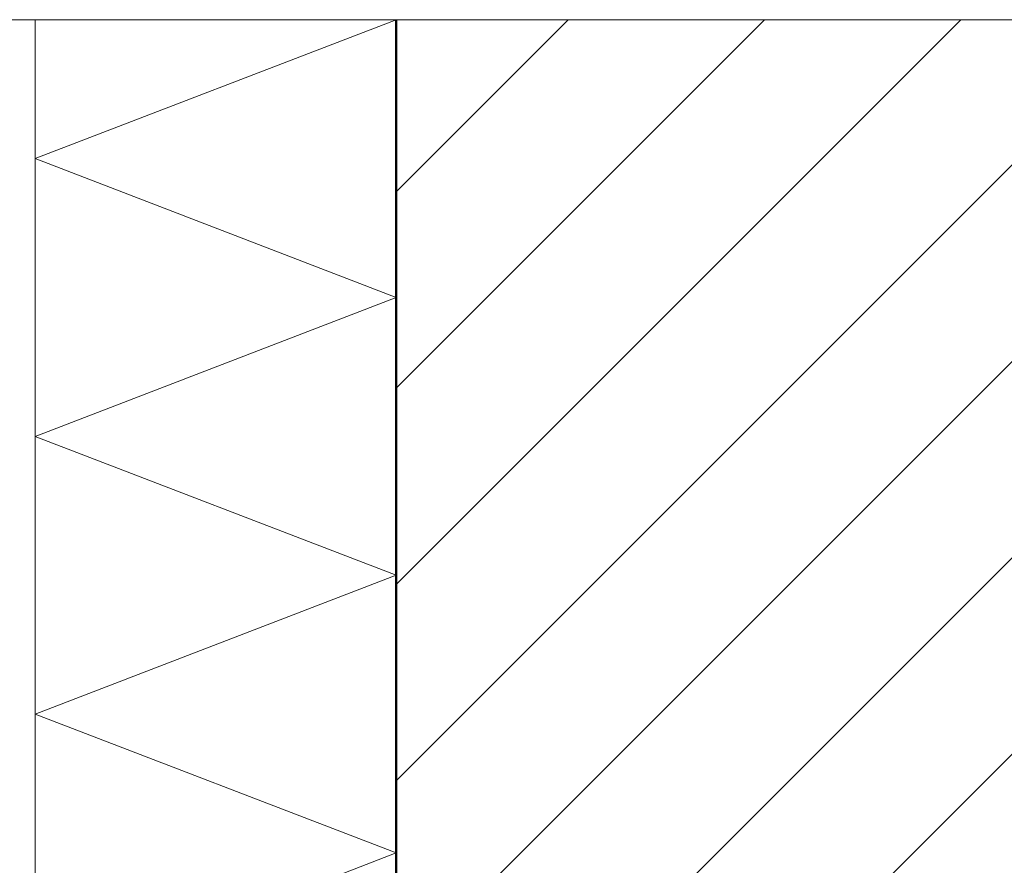
# Model space of a CAD drawing. Units: metres. Extents: x -11.43 to -10.38, y -5.52 to -4.03.
# Drawn here: x -11.02 to -10.84, y -4.49 to -4.34 of the extents above; entities that cross this region are included whole.
import ezdxf

# ---------------------------------------------------------------- set-up
doc = ezdxf.new("R2010")
doc.units = ezdxf.units.M
doc.linetypes.add('AUSGEZOGEN', pattern=[0])
doc.linetypes.add('STRICHPUNKT', pattern=[25.4, 12.7, -6.35, 0, -6.35])
doc.layers.add('XR$1$STANDARD_1', color=7, linetype='AUSGEZOGEN', lineweight=18)

msp = doc.modelspace()

# ---------------------------------------------------------------- hatches: boundary and pattern name
at = {"layer": 'XR$1$STANDARD_1', "linetype": 'AUSGEZOGEN', "lineweight": 18, "transparency": 33554687}
h = msp.add_hatch(dxfattribs=at)
h.set_pattern_fill('SCHRAFFUR_3', scale=0.005, angle=315, style=0, pattern_type=2)
h.set_pattern_definition([(45, (0, 0), (-0.03535534, 0.03535534), []), (45, (-0.01768, 0.01768), (-0.03535534, 0.03535534), [])])
h.paths.add_polyline_path([(-10.65172, -5.17251), (-10.65172, -4.34075), (-10.94782, -4.34075), (-10.94782, -5.17251)], flags=0)

# ---------------------------------------------------------------- linework, layer by layer
at = {"layer": 'XR$1$STANDARD_1', "color": 7, "linetype": 'STRICHPUNKT', "lineweight": 18, "transparency": 33554687}
msp.add_line((-11.11798, -4.34075), (-10.63672, -4.34075), dxfattribs=at)
at = {"layer": 'XR$1$STANDARD_1', "color": 52, "linetype": 'AUSGEZOGEN', "lineweight": 13, "transparency": 33554687}
msp.add_line((-11.01282, -4.51655), (-11.01282, -4.34075), dxfattribs=at)
at = {"layer": 'XR$1$STANDARD_1', "color": 7, "linetype": 'AUSGEZOGEN', "lineweight": 13, "transparency": 33554687}
for p, q in [((-10.94782, -4.34075), (-11.01282, -4.36575)), ((-11.01282, -4.36575), (-10.94782, -4.39075)), ((-10.94782, -4.39075), (-11.01282, -4.41575)), ((-11.01282, -4.41575), (-10.94782, -4.44075)), ((-10.94782, -4.44075), (-11.01282, -4.46575)), ((-11.01282, -4.46575), (-10.94782, -4.49075)), ((-10.94782, -4.49075), (-11.01282, -4.51575))]:
    msp.add_line(p, q, dxfattribs=at)
at = {"layer": 'XR$1$STANDARD_1', "color": 22, "linetype": 'AUSGEZOGEN', "lineweight": 50, "transparency": 33554687}
msp.add_line((-10.94782, -5.17251), (-10.94782, -4.34075), dxfattribs=at)

doc.saveas('drawing.dxf')
